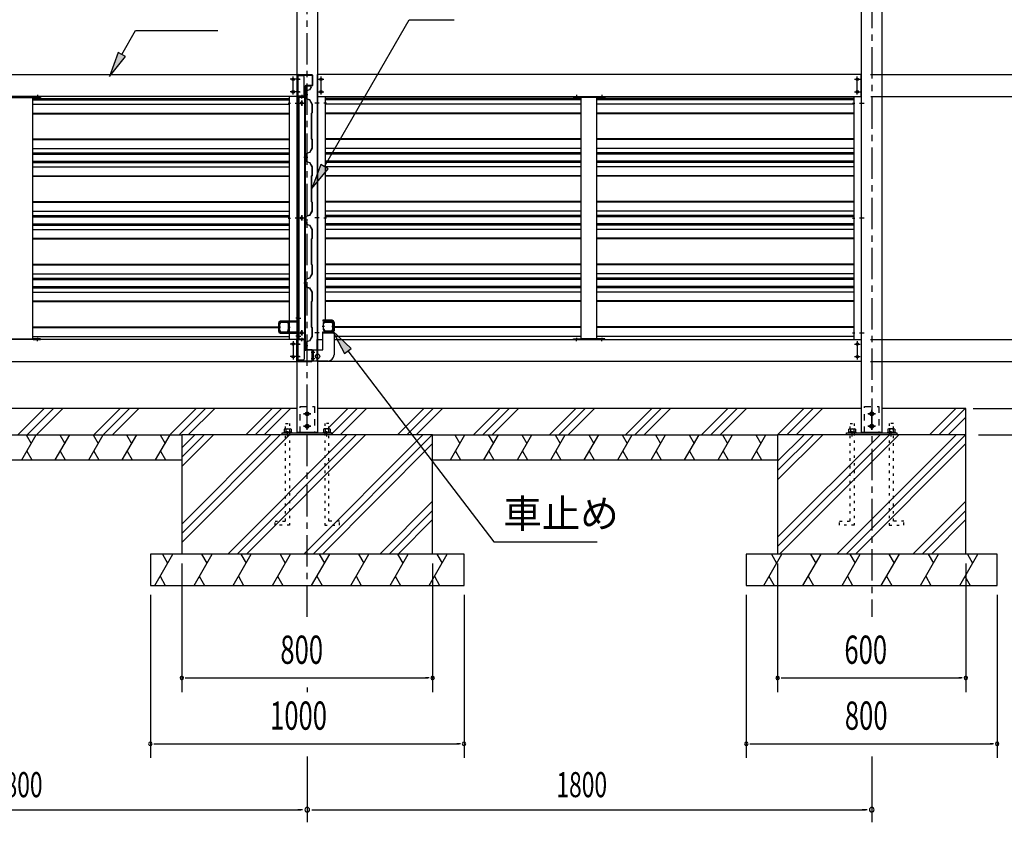
# Model space of a CAD drawing. Extents: x 434 to 16382, y 155 to 11242.
# Drawn here: x 11406 to 14546, y 4820 to 7378 of the extents above; entities that cross this region are included whole.
import ezdxf

# ---------------------------------------------------------------- set-up
doc = ezdxf.new("R2010")
doc.units = 0
doc.header["$LTSCALE"] = 40
doc.header["$MEASUREMENT"] = 0
for name, pattern in [('1PL-M', [15, 12, -1, 1, -1]), ('1PL-S', [4, 2.5, -0.5, 0.5, -0.5]), ('HIDE-S', [1, 0.5, -0.5]), ('TENSEN-', [0.6, 0.2, -0.4])]:
    doc.linetypes.add(name, pattern=pattern)
for name, color, linetype in [('0-アンカ-プレ-ト', 1, 'CONTINUOUS'), ('0-壁', 8, 'CONTINUOUS'), ('0-柱中左', 3, 'CONTINUOUS'), ('0-柱前右', 3, 'CONTINUOUS'), ('0-胴縁側', 4, 'CONTINUOUS'), ('0-車止めパイプ', 3, 'CONTINUOUS'), ('0-車止めブラケット1', 1, 'CONTINUOUS'), ('0-車止めブラケット4', 4, 'CONTINUOUS'), ('0-間柱', 3, 'CONTINUOUS'), ('0-額縁', 2, 'CONTINUOUS'), ('1PL-S1', 6, '1PL-S'), ('ANKA_BOLT', 3, 'CONTINUOUS'), ('HATCH', 1, 'CONTINUOUS'), ('HIKIDASHI', 6, 'CONTINUOUS'), ('KISO', 2, 'CONTINUOUS'), ('SUNPOU', 4, 'CONTINUOUS')]:
    doc.layers.add(name, color=color, linetype=linetype)
doc.styles.add('00', font='ROMANS', dxfattribs={"width": 0.666667, "bigfont": 'BIGFONT'})
doc.styles.add('01', font='ROMANS', dxfattribs={"height": 3, "bigfont": 'BIGFONT'})

msp = doc.modelspace()

# ---------------------------------------------------------------- linework, layer by layer
at = {"layer": '0-アンカ-プレ-ト', "color": 6, "linetype": 'HIDE-S'}
for p, q in [((12300, 6061.3), (12300, 6145.3)), ((12300, 6145.3), (12346, 6145.3)), ((12346, 6145.3), (12346, 6061.3)), ((14100, 6061.3), (14100, 6145.3)), ((14100, 6145.3), (14146, 6145.3)), ((14146, 6145.3), (14146, 6061.3))]:
    msp.add_line(p, q, dxfattribs=at)
at = {"layer": '0-アンカ-プレ-ト', "color": 6, "linetype": '1PL-S'}
for p, q in [((12311.5, 6122.3), (12334.5, 6122.3)), ((12323, 6110.8), (12323, 6133.8)), ((14111.5, 6122.3), (14134.5, 6122.3)), ((14123, 6110.8), (14123, 6133.8)), ((12323, 6070.8), (12323, 6093.8)), ((14123, 6070.8), (14123, 6093.8)), ((12260.5, 6049.3), (12260.5, 6067.3)), ((12311.5, 6082.3), (12334.5, 6082.3)), ((12385.5, 6049.3), (12385.5, 6067.3)), ((14060.5, 6049.3), (14060.5, 6067.3)), ((14111.5, 6082.3), (14134.5, 6082.3)), ((14185.5, 6049.3), (14185.5, 6067.3))]:
    msp.add_line(p, q, dxfattribs=at)
at = {"layer": '0-アンカ-プレ-ト'}
for p, q in [((12243, 6055.3), (12243, 6061.3)), ((12243, 6061.3), (12403, 6061.3)), ((12403, 6061.3), (12403, 6055.3)), ((14043, 6055.3), (14043, 6061.3)), ((14043, 6061.3), (14203, 6061.3)), ((14203, 6061.3), (14203, 6055.3)), ((12403, 6055.3), (12243, 6055.3)), ((14203, 6055.3), (14043, 6055.3))]:
    msp.add_line(p, q, dxfattribs=at)
for centre in [(12323, 6122.3), (14123, 6122.3), (12323, 6082.3), (14123, 6082.3)]:
    msp.add_circle(centre, 5, dxfattribs=at)
at = {"layer": '0-壁'}
for p, q in [((12334.9, 7163.1), (12330.1, 7154.8)), ((12335.2, 7162.9), (12330.4, 7154.4)), ((12333.3, 7158.7), (12332.9, 7158.9)), ((12335.6, 7162.7), (12333.3, 7158.7)), ((11448, 7127), (12265.5, 7127)), ((12324.8, 7138.9), (12312.4, 7138.9)), ((12330.1, 7154.8), (12318.4, 7150.7)), ((12318.4, 7150.7), (12318.4, 7127.2)), ((12318.4, 7127.1), (12330.1, 7123)), ((12330.4, 7154.4), (12318.8, 7150.4)), ((12318.8, 7150.4), (12318.8, 7127.4)), ((12318.8, 7127.4), (12330.4, 7123.4)), ((13197, 7127), (12380.5, 7127)), ((14065.5, 7127), (13247, 7127)), ((11448, 7122.9), (12265.5, 7122.9)), ((11448, 7109.1), (12265.5, 7109.1)), ((12330.1, 7123), (12338, 7109.3)), ((12330.4, 7123.4), (12338.4, 7109.4)), ((12338, 7109.3), (12338, 7081.1)), ((12338.4, 7109.4), (12338.4, 7080.9)), ((13197, 7122.9), (12380.5, 7122.9)), ((13197, 7109.1), (12380.5, 7109.1)), ((14065.5, 7122.9), (13247, 7122.9)), ((14065.5, 7109.1), (13247, 7109.1)), ((11448, 7080.6), (12265.5, 7080.6)), ((11448, 7078.6), (12265.5, 7078.6)), ((12338, 7081.1), (12336, 7079.1)), ((12336, 7079.1), (12336, 6998.7)), ((12338.4, 7080.9), (12336.4, 7078.9)), ((12336.4, 7078.9), (12336.4, 6998.9)), ((13197, 7080.6), (12380.5, 7080.6)), ((13197, 7078.6), (12380.5, 7078.6)), ((14065.5, 7080.6), (13247, 7080.6)), ((14065.5, 7078.6), (13247, 7078.6)), ((11448, 6998.1), (12265.5, 6998.1)), ((11448, 6996.1), (12265.5, 6996.1)), ((12336, 6998.7), (12338, 6996.7)), ((12336.4, 6998.9), (12338.4, 6996.9)), ((12338, 6996.7), (12338, 6968.5)), ((12338.4, 6996.9), (12338.4, 6968.4)), ((13197, 6998.1), (12380.5, 6998.1)), ((13197, 6996.1), (12380.5, 6996.1)), ((14065.5, 6998.1), (13247, 6998.1)), ((14065.5, 6996.1), (13247, 6996.1)), ((11448, 6967.7), (12265.5, 6967.7)), ((11448, 6953.9), (12265.5, 6953.9)), ((11448, 6949.8), (12265.5, 6949.8)), ((12324.8, 6938.9), (12312.4, 6938.9)), ((12330.1, 6954.8), (12318.4, 6950.7)), ((12318.4, 6950.7), (12318.4, 6927.2)), ((12330.4, 6954.4), (12318.8, 6950.4)), ((12318.8, 6950.4), (12318.8, 6927.4)), ((12338, 6968.5), (12330.1, 6954.8)), ((12338.4, 6968.4), (12330.4, 6954.4)), ((13197, 6967.7), (12380.5, 6967.7)), ((13197, 6953.9), (12380.5, 6953.9)), ((13197, 6949.8), (12380.5, 6949.8)), ((14065.5, 6967.7), (13247, 6967.7)), ((14065.5, 6953.9), (13247, 6953.9)), ((14065.5, 6949.8), (13247, 6949.8)), ((11448, 6927.3), (12265.5, 6927.3)), ((11448, 6923.2), (12265.5, 6923.2)), ((11448, 6909.4), (12265.5, 6909.4)), ((12318.4, 6927.1), (12330.1, 6923)), ((12318.8, 6927.4), (12330.4, 6923.4)), ((12330.1, 6923), (12338, 6909.3)), ((12330.4, 6923.4), (12338.4, 6909.4)), ((12338, 6909.3), (12338, 6881.1)), ((12338.4, 6909.4), (12338.4, 6880.9)), ((13197, 6927.3), (12380.5, 6927.3)), ((13197, 6923.2), (12380.5, 6923.2)), ((13197, 6909.4), (12380.5, 6909.4)), ((14065.5, 6927.3), (13247, 6927.3)), ((14065.5, 6923.2), (13247, 6923.2)), ((14065.5, 6909.4), (13247, 6909.4)), ((11448, 6881), (12265.5, 6881)), ((11448, 6879), (12265.5, 6879)), ((12338, 6881.1), (12336, 6879.1)), ((12336, 6879.1), (12336, 6798.7)), ((12338.4, 6880.9), (12336.4, 6878.9)), ((12336.4, 6878.9), (12336.4, 6798.9)), ((13197, 6881), (12380.5, 6881)), ((13197, 6879), (12380.5, 6879)), ((14065.5, 6881), (13247, 6881)), ((14065.5, 6879), (13247, 6879)), ((11448, 6798.5), (12265.5, 6798.5)), ((11448, 6796.5), (12265.5, 6796.5)), ((12336, 6798.7), (12338, 6796.7)), ((12336.4, 6798.9), (12338.4, 6796.9)), ((12338, 6796.7), (12338, 6768.5)), ((12338.4, 6796.9), (12338.4, 6768.4)), ((13197, 6798.5), (12380.5, 6798.5)), ((13197, 6796.5), (12380.5, 6796.5)), ((14065.5, 6798.5), (13247, 6798.5)), ((14065.5, 6796.5), (13247, 6796.5)), ((11448, 6768.1), (12265.5, 6768.1)), ((11448, 6754.3), (12265.5, 6754.3)), ((12330.1, 6754.8), (12318.4, 6750.7)), ((12318.4, 6750.7), (12318.4, 6727.2)), ((12330.4, 6754.4), (12318.8, 6750.4)), ((12318.8, 6750.4), (12318.8, 6727.4)), ((12338, 6768.5), (12330.1, 6754.8)), ((12338.4, 6768.4), (12330.4, 6754.4)), ((13197, 6768.1), (12380.5, 6768.1)), ((13197, 6754.3), (12380.5, 6754.3)), ((14065.5, 6768.1), (13247, 6768.1)), ((14065.5, 6754.3), (13247, 6754.3)), ((11448, 6750.1), (12265.5, 6750.1)), ((11448, 6727.7), (12265.5, 6727.7)), ((11448, 6723.6), (12265.5, 6723.6)), ((12324.8, 6738.9), (12312.4, 6738.9)), ((12318.4, 6727.1), (12330.1, 6723)), ((12318.8, 6727.4), (12330.4, 6723.4)), ((12330.1, 6723), (12338, 6709.3)), ((12330.4, 6723.4), (12338.4, 6709.4)), ((13197, 6750.1), (12380.5, 6750.1)), ((13197, 6727.7), (12380.5, 6727.7)), ((13197, 6723.6), (12380.5, 6723.6)), ((14065.5, 6750.1), (13247, 6750.1)), ((14065.5, 6727.7), (13247, 6727.7)), ((14065.5, 6723.6), (13247, 6723.6)), ((11448, 6709.8), (12265.5, 6709.8)), ((12338, 6709.3), (12338, 6681.1)), ((12338.4, 6709.4), (12338.4, 6680.9)), ((13197, 6709.8), (12380.5, 6709.8)), ((14065.5, 6709.8), (13247, 6709.8)), ((11448, 6681.4), (12265.5, 6681.4)), ((11448, 6679.4), (12265.5, 6679.4)), ((12338, 6681.1), (12336, 6679.1)), ((12336, 6679.1), (12336, 6598.7)), ((12338.4, 6680.9), (12336.4, 6678.9)), ((12336.4, 6678.9), (12336.4, 6598.9)), ((13197, 6681.4), (12380.5, 6681.4)), ((13197, 6679.4), (12380.5, 6679.4)), ((14065.5, 6681.4), (13247, 6681.4)), ((14065.5, 6679.4), (13247, 6679.4)), ((11448, 6598.9), (12265.5, 6598.9)), ((11448, 6596.9), (12265.5, 6596.9)), ((12336, 6598.7), (12338, 6596.7)), ((12336.4, 6598.9), (12338.4, 6596.9)), ((12338, 6596.7), (12338, 6568.5)), ((12338.4, 6596.9), (12338.4, 6568.4)), ((13197, 6598.9), (12380.5, 6598.9)), ((13197, 6596.9), (12380.5, 6596.9)), ((14065.5, 6598.9), (13247, 6598.9)), ((14065.5, 6596.9), (13247, 6596.9)), ((11448, 6568.4), (12265.5, 6568.4)), ((12338, 6568.5), (12330.1, 6554.8)), ((12338.4, 6568.4), (12330.4, 6554.4)), ((13197, 6568.4), (12380.5, 6568.4)), ((14065.5, 6568.4), (13247, 6568.4)), ((11448, 6554.6), (12265.5, 6554.6)), ((11448, 6550.5), (12265.5, 6550.5)), ((12324.8, 6538.9), (12312.4, 6538.9)), ((12330.1, 6554.8), (12318.4, 6550.7)), ((12318.4, 6550.7), (12318.4, 6527.2)), ((12330.4, 6554.4), (12318.8, 6550.4)), ((12318.8, 6550.4), (12318.8, 6527.4)), ((13197, 6554.6), (12380.5, 6554.6)), ((13197, 6550.5), (12380.5, 6550.5)), ((14065.5, 6554.6), (13247, 6554.6)), ((14065.5, 6550.5), (13247, 6550.5)), ((11448, 6528.1), (12265.5, 6528.1)), ((11448, 6524), (12265.5, 6524)), ((11448, 6510.2), (12265.5, 6510.2)), ((12318.4, 6527.1), (12330.1, 6523)), ((12318.8, 6527.4), (12330.4, 6523.4)), ((12330.1, 6523), (12338, 6509.3)), ((12330.4, 6523.4), (12338.4, 6509.4)), ((12338, 6509.3), (12338, 6481.1)), ((12338.4, 6509.4), (12338.4, 6480.9)), ((13197, 6528.1), (12380.5, 6528.1)), ((13197, 6524), (12380.5, 6524)), ((13197, 6510.2), (12380.5, 6510.2)), ((14065.5, 6528.1), (13247, 6528.1)), ((14065.5, 6524), (13247, 6524)), ((14065.5, 6510.2), (13247, 6510.2)), ((11448, 6481.7), (12265.5, 6481.7)), ((11448, 6479.7), (12265.5, 6479.7)), ((12338, 6481.1), (12336, 6479.1)), ((12336, 6479.1), (12336, 6398.7)), ((12338.4, 6480.9), (12336.4, 6478.9)), ((12336.4, 6478.9), (12336.4, 6398.9)), ((13197, 6481.7), (12380.5, 6481.7)), ((13197, 6479.7), (12380.5, 6479.7)), ((14065.5, 6481.7), (13247, 6481.7)), ((14065.5, 6479.7), (13247, 6479.7)), ((11448, 6399.2), (12231.1, 6399.2)), ((11448, 6397.2), (12231.1, 6397.2)), ((12336, 6398.7), (12338, 6396.7)), ((12336.4, 6398.9), (12338.4, 6396.9)), ((12338, 6396.7), (12338, 6368.5)), ((12338.4, 6396.9), (12338.4, 6368.4)), ((13197, 6399.2), (12408.9, 6399.2)), ((13197, 6397.2), (12408.9, 6397.2)), ((14065.5, 6399.2), (13247, 6399.2)), ((14065.5, 6397.2), (13247, 6397.2)), ((11448, 6368.8), (12265.5, 6368.8)), ((12330.1, 6354.8), (12318.4, 6350.7)), ((12318.4, 6350.7), (12318.4, 6333.5)), ((12330.4, 6354.4), (12318.8, 6350.4)), ((12318.8, 6350.4), (12318.8, 6333.9)), ((12338, 6368.5), (12330.1, 6354.8)), ((12338.4, 6368.4), (12330.4, 6354.4)), ((13197, 6368.8), (12408.9, 6368.8)), ((14065.5, 6368.8), (13247, 6368.8)), ((12325.3, 6338.9), (12312.9, 6338.9)), ((12318.9, 6333.5), (12318.4, 6333.5)), ((12318.9, 6333.9), (12318.8, 6333.9)), ((12318.9, 6329.9), (12318.9, 6330.3))]:
    msp.add_line(p, q, dxfattribs=at)
for centre, radius, start, end in [((12335.2, 7162.9), 0.4, 330.1856, 150.1856), ((12318.9, 6331.9), 2, 270, 90), ((12318.9, 6331.9), 1.6, 270, 90)]:
    msp.add_arc(centre, radius, start, end, dxfattribs=at)
at = {"layer": '0-柱中左'}
for p, q in [((12290.5, 6062.3), (12290.5, 7830.8)), ((12355.5, 7830.8), (12355.5, 6062.3)), ((12355.5, 6062.3), (12290.5, 6062.3))]:
    msp.add_line(p, q, dxfattribs=at)
at = {"layer": '0-柱中左', "color": 6, "linetype": '1PL-M'}
for p, q in [((12284.5, 7112.3), (12298.8, 7112.3)), ((12297.5, 7112.3), (12313.5, 7112.3)), ((12305.5, 7104.3), (12305.5, 7120.3)), ((12361.5, 7112.3), (12347.2, 7112.3)), ((12305.5, 6738.3), (12305.5, 6754.3)), ((12284.5, 6746.3), (12298.8, 6746.3)), ((12297.5, 6746.3), (12313.5, 6746.3)), ((12361.5, 6746.3), (12347.2, 6746.3)), ((12284.5, 6380.3), (12298.8, 6380.3)), ((12297.5, 6380.3), (12313.5, 6380.3)), ((12305.5, 6372.3), (12305.5, 6388.3)), ((12361.5, 6380.3), (12347.2, 6380.3)), ((12335, 6122.3), (12311, 6122.3)), ((12323, 6071.3), (12323, 6134.3)), ((12335, 6082.3), (12311, 6082.3))]:
    msp.add_line(p, q, dxfattribs=at)
at = {"layer": '0-柱中左'}
for centre, radius in [((12305.5, 7112.3), 3), ((12305.5, 7112.3), 2), ((12305.5, 6746.3), 3), ((12305.5, 6746.3), 2), ((12305.5, 6380.3), 3), ((12305.5, 6380.3), 2), ((12323, 6122.3), 6), ((12323, 6082.3), 6)]:
    msp.add_circle(centre, radius, dxfattribs=at)
at = {"layer": '0-柱前右'}
for p, q in [((14155.5, 8138.3), (14155.5, 6062.3)), ((14090.5, 6062.3), (14090.5, 7830.8)), ((14155.5, 6062.3), (14090.5, 6062.3))]:
    msp.add_line(p, q, dxfattribs=at)
at = {"layer": '0-柱前右', "color": 6, "linetype": '1PL-M'}
for p, q in [((14084.5, 7112.3), (14098.8, 7112.3)), ((14084.5, 6746.3), (14098.8, 6746.3)), ((14084.5, 6380.3), (14098.8, 6380.3)), ((14135, 6122.3), (14111, 6122.3)), ((14123, 6071.3), (14123, 6134.3)), ((14135, 6082.3), (14111, 6082.3))]:
    msp.add_line(p, q, dxfattribs=at)
at = {"layer": '0-柱前右'}
for centre in [(14123, 6122.3), (14123, 6082.3)]:
    msp.add_circle(centre, 6, dxfattribs=at)
at = {"layer": '0-胴縁側'}
for p, q in [((10556, 7203.3), (12290, 7203.3)), ((12290, 7203.3), (12290, 7133.3)), ((12291.9, 7135.3), (12291.9, 7201.3)), ((12293.5, 7135.3), (12293.5, 7201.3)), ((12293.9, 7203.3), (12337.9, 7203.3)), ((12293.9, 7201.7), (12337.9, 7201.7)), ((12338.3, 7201.3), (12338.3, 7168.3)), ((12339.9, 7201.3), (12339.9, 7168.3)), ((12355, 7203.3), (12355, 7133.3)), ((14089, 7203.3), (12355, 7203.3)), ((14089, 7133.3), (14089, 7203.3)), ((12316.3, 7165.9), (12316.3, 7136.9)), ((12317.9, 7165.9), (12317.9, 7136.9)), ((12337.9, 7167.9), (12318.3, 7167.9)), ((12337.9, 7166.3), (12318.3, 7166.3)), ((12290, 7133.3), (10556, 7133.3)), ((12317.9, 7134.9), (12293.9, 7134.9)), ((12317.9, 7133.3), (12293.9, 7133.3)), ((12312.9, 7136.5), (12315.9, 7136.5)), ((12312.9, 7134.9), (12312.9, 7136.5)), ((12315.9, 7134.9), (12312.9, 7134.9)), ((12317.9, 7134.9), (12317.9, 7133.3)), ((12355, 7133.3), (14089, 7133.3)), ((12290, 6359.3), (10556, 6359.3)), ((12290, 6289.3), (12290, 6359.3)), ((12291.9, 6357.3), (12291.9, 6291.3)), ((12293.5, 6357.3), (12293.5, 6291.3)), ((12317.9, 6359.3), (12293.9, 6359.3)), ((12317.9, 6357.7), (12293.9, 6357.7)), ((12312.9, 6357.7), (12312.9, 6356.1)), ((12315.9, 6357.7), (12312.9, 6357.7)), ((12312.9, 6356.1), (12315.9, 6356.1)), ((12316.3, 6326.7), (12316.3, 6355.7)), ((12317.9, 6357.7), (12317.9, 6359.3)), ((12317.9, 6326.7), (12317.9, 6355.7)), ((12355, 6359.3), (12372.9, 6359.3)), ((12355, 6289.3), (12355, 6359.3)), ((12408.9, 6359.3), (14089, 6359.3)), ((14089, 6359.3), (14089, 6289.3)), ((12337.9, 6326.3), (12318.3, 6326.3)), ((12337.9, 6324.7), (12318.3, 6324.7)), ((12338.3, 6291.3), (12338.3, 6324.3)), ((12339.9, 6291.3), (12339.9, 6324.3)), ((10556, 6289.3), (12290, 6289.3)), ((12293.9, 6290.9), (12337.9, 6290.9)), ((12293.9, 6289.3), (12337.9, 6289.3)), ((14089, 6289.3), (12355, 6289.3))]:
    msp.add_line(p, q, dxfattribs=at)
at = {"layer": '0-胴縁側', "color": 6, "linetype": '1PL-S'}
for p, q in [((12278, 7139.3), (12278, 7197.3)), ((12367, 7139.3), (12367, 7197.3)), ((14077, 7139.3), (14077, 7197.3)), ((12287, 7188.3), (12269, 7188.3)), ((12298, 7188.3), (12287.4, 7188.3)), ((12358, 7188.3), (12376, 7188.3)), ((14068, 7188.3), (14086, 7188.3)), ((11463, 7139.1), (11463, 7130.3)), ((12287, 7148.3), (12269, 7148.3)), ((12298, 7148.3), (12287.4, 7148.3)), ((12305.9, 7139.1), (12305.9, 7130.3)), ((12358, 7148.3), (12376, 7148.3)), ((13182, 7139.1), (13182, 7130.3)), ((13262, 7139.1), (13262, 7130.3)), ((14068, 7148.3), (14086, 7148.3)), ((11463, 6353.5), (11463, 6362.3)), ((12287, 6344.3), (12269, 6344.3)), ((12278, 6353.3), (12278, 6295.3)), ((12298, 6344.3), (12287.4, 6344.3)), ((12305.9, 6353.5), (12305.9, 6362.3)), ((13182, 6353.5), (13182, 6362.3)), ((13262, 6353.5), (13262, 6362.3)), ((14068, 6344.3), (14086, 6344.3)), ((14077, 6353.3), (14077, 6295.3)), ((12287, 6304.3), (12269, 6304.3)), ((12298, 6304.3), (12287.4, 6304.3)), ((14068, 6304.3), (14086, 6304.3))]:
    msp.add_line(p, q, dxfattribs=at)
at = {"layer": '0-胴縁側'}
for centre in [(12278, 7188.3), (12367, 7188.3), (14077, 7188.3), (12278, 7148.3), (12367, 7148.3), (14077, 7148.3), (12278, 6344.3), (14077, 6344.3), (12278, 6304.3), (14077, 6304.3)]:
    msp.add_circle(centre, 4, dxfattribs=at)
for centre, radius, start, end in [((12293.9, 7201.3), 2, 90, 180), ((12293.9, 7201.3), 0.4, 90, 180), ((12337.9, 7201.3), 2, 0, 90), ((12337.9, 7201.3), 0.4, 0, 90), ((12318.3, 7165.9), 2, 90, 180), ((12318.3, 7165.9), 0.4, 90, 180), ((12337.9, 7168.3), 0.4, 270, 0), ((12337.9, 7168.3), 2, 270, 0), ((12293.9, 7135.3), 2, 180, 270), ((12293.9, 7135.3), 0.4, 180, 270), ((12315.9, 7136.9), 0.4, 270, 0), ((12315.9, 7136.9), 2, 270, 0), ((12293.9, 6357.3), 2, 90, 180), ((12293.9, 6357.3), 0.4, 90, 180), ((12315.9, 6355.7), 2, 0, 90), ((12315.9, 6355.7), 0.4, 0, 90), ((12318.3, 6326.7), 2, 180, 270), ((12318.3, 6326.7), 0.4, 180, 270), ((12337.9, 6324.3), 2, 0, 90), ((12337.9, 6324.3), 0.4, 0, 90), ((12293.9, 6291.3), 2, 180, 270), ((12293.9, 6291.3), 0.4, 180, 270), ((12337.9, 6291.3), 0.4, 270, 0), ((12337.9, 6291.3), 2, 270, 0)]:
    msp.add_arc(centre, radius, start, end, dxfattribs=at)
at = {"layer": '0-車止めパイプ'}
for p, q in [((12233.4, 6388.4), (12233.4, 6408.2)), ((12235, 6408.2), (12235, 6388.4)), ((12239.5, 6414.3), (12259.3, 6414.3)), ((12259.3, 6412.7), (12239.5, 6412.7)), ((12263.8, 6387.3), (12263.8, 6408.2)), ((12265.4, 6408.2), (12265.4, 6387.3)), ((12373.7, 6410.2), (12373.7, 6389.3)), ((12375.3, 6389.3), (12375.3, 6410.2)), ((12399.6, 6416.3), (12379.8, 6416.3)), ((12379.8, 6414.7), (12399.6, 6414.7)), ((12404.1, 6410.2), (12404.1, 6390.4)), ((12405.7, 6390.4), (12405.7, 6410.2)), ((12239.5, 6383.9), (12257.7, 6383.9)), ((12257.7, 6382.3), (12239.5, 6382.3)), ((12262.2, 6388.4), (12262.2, 6390.3)), ((12262.2, 6390.3), (12263.8, 6390.3)), ((12265.4, 6387.3), (12263.8, 6387.3)), ((12373.7, 6389.3), (12375.3, 6389.3)), ((12376.9, 6392.3), (12375.3, 6392.3)), ((12376.9, 6390.4), (12376.9, 6392.3)), ((12399.6, 6385.9), (12381.4, 6385.9)), ((12381.4, 6384.3), (12399.6, 6384.3))]:
    msp.add_line(p, q, dxfattribs=at)
at = {"layer": '0-車止めパイプ', "color": 6, "linetype": '1PL-S'}
for p, q in [((12230.4, 6398.3), (12238, 6398.3)), ((12260.8, 6398.3), (12268.4, 6398.3)), ((12378.3, 6400.3), (12370.7, 6400.3)), ((12408.7, 6400.3), (12401.1, 6400.3))]:
    msp.add_line(p, q, dxfattribs=at)
at = {"layer": '0-車止めパイプ'}
for centre, radius, start, end in [((12239.5, 6408.2), 6.1, 90, 180), ((12239.5, 6408.2), 4.5, 90, 180), ((12259.3, 6408.2), 6.1, 0, 90), ((12259.3, 6408.2), 4.5, 0, 90), ((12379.8, 6410.2), 6.1, 90, 180), ((12379.8, 6410.2), 4.5, 90, 180), ((12399.6, 6410.2), 6.1, 0, 90), ((12399.6, 6410.2), 4.5, 0, 90), ((12239.5, 6388.4), 6.1, 180, 270), ((12239.5, 6388.4), 4.5, 180, 270), ((12257.7, 6388.4), 6.1, 270, 0), ((12257.7, 6388.4), 4.5, 270, 0), ((12381.4, 6390.4), 6.1, 180, 270), ((12381.4, 6390.4), 4.5, 180, 270), ((12399.6, 6390.4), 6.1, 270, 360), ((12399.6, 6390.4), 4.5, 270, 0)]:
    msp.add_arc(centre, radius, start, end, dxfattribs=at)
at = {"layer": '0-車止めブラケット1'}
for p, q in [((12293.4, 6437.3), (12291.1, 6437.3)), ((12291.1, 6437.3), (12291.1, 6420.6)), ((12293.4, 6420.6), (12293.4, 6437.3)), ((12231.1, 6411.3), (12231.1, 6385.3)), ((12233.4, 6385.3), (12233.4, 6411.3)), ((12287.6, 6417.1), (12236.9, 6417.1)), ((12236.9, 6414.8), (12287.6, 6414.8)), ((12287.6, 6381.8), (12236.9, 6381.8)), ((12236.9, 6379.5), (12287.6, 6379.5)), ((12291.1, 6376), (12291.1, 6359.3)), ((12293.4, 6359.3), (12293.4, 6376)), ((12291.1, 6359.3), (12293.4, 6359.3))]:
    msp.add_line(p, q, dxfattribs=at)
at = {"layer": '0-車止めブラケット1', "color": 6, "linetype": '1PL-S'}
for p, q in [((12297.8, 6427.3), (12286.7, 6427.3)), ((12237.8, 6398.3), (12226.7, 6398.3)), ((12297.8, 6369.3), (12286.7, 6369.3))]:
    msp.add_line(p, q, dxfattribs=at)
at = {"layer": '0-車止めブラケット1'}
for centre, radius, start, end in [((12236.9, 6411.3), 5.8, 90, 180), ((12236.9, 6411.3), 3.5, 90, 180), ((12287.6, 6420.6), 5.8, 270, 0), ((12287.6, 6420.6), 3.5, 270, 0), ((12236.9, 6385.3), 5.8, 180, 270), ((12236.9, 6385.3), 3.5, 180, 270), ((12287.6, 6376), 5.8, 360, 90), ((12287.6, 6376), 3.5, 0, 90)]:
    msp.add_arc(centre, radius, start, end, dxfattribs=at)
at = {"layer": '0-車止めブラケット4'}
for p, q in [((12402.2, 6420.3), (12372.9, 6420.3)), ((12372.9, 6420.3), (12372.9, 6417.1)), ((12402.2, 6417.1), (12372.9, 6417.1)), ((12405.7, 6387), (12405.7, 6413.6)), ((12408.9, 6413.6), (12408.9, 6387)), ((12372.9, 6383.5), (12402.2, 6383.5)), ((12372.9, 6326.3), (12372.9, 6383.5)), ((12372.9, 6380.3), (12408.9, 6380.3)), ((12408.9, 6380.3), (12408.9, 6310.3)), ((12339.9, 6290.3), (12339.9, 6326.3)), ((12339.9, 6326.3), (12372.9, 6326.3)), ((12343.1, 6290.3), (12343.1, 6326.3)), ((12388.9, 6290.3), (12339.9, 6290.3))]:
    msp.add_line(p, q, dxfattribs=at)
at = {"layer": '0-車止めブラケット4', "color": 6, "linetype": '1PL-S'}
for p, q in [((12401.3, 6400.3), (12413.3, 6400.3)), ((12335.5, 6318.3), (12347.5, 6318.3)), ((12335.5, 6298.3), (12347.5, 6298.3))]:
    msp.add_line(p, q, dxfattribs=at)
at = {"layer": '0-車止めブラケット4'}
msp.add_circle((12355.9, 6305.3), 7, dxfattribs=at)
for centre, radius, start, end in [((12402.2, 6413.6), 6.7, 0, 90), ((12402.2, 6413.6), 3.5, 0, 90), ((12402.2, 6387), 3.5, 270, 360), ((12402.2, 6387), 6.7, 270, 360), ((12388.9, 6310.3), 20, 270, 0)]:
    msp.add_arc(centre, radius, start, end, dxfattribs=at)
at = {"layer": '0-間柱'}
for p, q in [((11373, 7129.7), (11449.6, 7129.7)), ((11448, 6362.5), (11448, 7128.1)), ((11449.6, 7131.3), (11473, 7131.3)), ((11473, 7129.7), (11449.6, 7129.7)), ((11473, 7131.3), (11473, 7129.7)), ((12295.9, 7131.3), (12295.9, 6359.3)), ((12315.9, 7131.3), (12295.9, 7131.3)), ((12315.9, 7129.7), (12295.9, 7129.7)), ((12315.9, 6359.3), (12315.9, 7131.3)), ((13195.4, 7131.3), (13172, 7131.3)), ((13172, 7131.3), (13172, 7129.7)), ((13172, 7129.7), (13195.4, 7129.7)), ((13272, 7129.7), (13195.4, 7129.7)), ((13197, 6362.5), (13197, 7128.1)), ((13247, 6362.5), (13247, 7128.1)), ((13272, 7131.3), (13248.6, 7131.3)), ((13272, 7131.3), (13272, 7129.7)), ((11373, 6360.9), (11449.6, 6360.9)), ((11473, 6360.9), (11449.6, 6360.9)), ((11449.6, 6359.3), (11473, 6359.3)), ((11473, 6359.3), (11473, 6360.9)), ((12295.9, 6360.9), (12315.9, 6360.9)), ((12295.9, 6359.3), (12315.9, 6359.3)), ((13172, 6360.9), (13195.4, 6360.9)), ((13172, 6359.3), (13172, 6360.9)), ((13195.4, 6359.3), (13172, 6359.3)), ((13272, 6360.9), (13195.4, 6360.9)), ((13272, 6359.3), (13248.6, 6359.3)), ((13272, 6359.3), (13272, 6360.9))]:
    msp.add_line(p, q, dxfattribs=at)
at = {"layer": '0-間柱', "color": 6, "linetype": '1PL-S'}
for p, q in [((11463, 7126.7), (11463, 7134.3)), ((12305.9, 7126.7), (12305.9, 7134.3)), ((13182, 7126.7), (13182, 7134.3)), ((13262, 7126.7), (13262, 7134.3)), ((12293.4, 6427.3), (12303, 6427.3)), ((11463, 6363.9), (11463, 6356.3)), ((12293.4, 6369.3), (12303, 6369.3)), ((12305.9, 6363.9), (12305.9, 6356.3)), ((13182, 6363.9), (13182, 6356.3)), ((13262, 6363.9), (13262, 6356.3))]:
    msp.add_line(p, q, dxfattribs=at)
at = {"layer": '0-間柱'}
for centre, radius, start, end in [((11449.6, 7128.1), 3.2, 90, 150), ((11449.6, 7128.1), 1.6, 90, 180), ((13195.4, 7128.1), 3.2, 30, 90), ((13195.4, 7128.1), 1.6, 0, 90), ((13248.6, 7128.1), 3.2, 90, 150), ((13248.6, 7128.1), 1.6, 90, 180), ((11449.6, 6362.5), 3.2, 210, 270), ((11449.6, 6362.5), 1.6, 180, 270), ((13195.4, 6362.5), 1.6, 270, 0), ((13195.4, 6362.5), 3.2, 270, 330), ((13248.6, 6362.5), 3.2, 210, 270), ((13248.6, 6362.5), 1.6, 180, 270)]:
    msp.add_arc(centre, radius, start, end, dxfattribs=at)
at = {"layer": '0-額縁'}
for p, q in [((12293.5, 7199.3), (12293.5, 6293.3)), ((12310.5, 7199.3), (12293.5, 7199.3)), ((12313.5, 7134.3), (12313.5, 7196.3)), ((12265.5, 7133.3), (12265.5, 6359.3)), ((12290.5, 6359.3), (12290.5, 7133.3)), ((12317.5, 7134.3), (12313.5, 7134.3)), ((12317.5, 6358.3), (12317.5, 7134.3)), ((12355.5, 6359.3), (12355.5, 7133.3)), ((12380.5, 7133.3), (12380.5, 6420.3)), ((14065.5, 7133.3), (14065.5, 6359.3)), ((14090.5, 6359.3), (14090.5, 7133.3)), ((12313.5, 6358.3), (12313.5, 6296.3)), ((12317.5, 6358.3), (12313.5, 6358.3)), ((12310.5, 6293.3), (12293.5, 6293.3))]:
    msp.add_line(p, q, dxfattribs=at)
at = {"layer": '0-額縁', "color": 6, "linetype": '1PL-S'}
for p, q in [((12291, 7188.3), (12300.6, 7188.3)), ((12291, 7148.3), (12300.6, 7148.3)), ((12262, 7112.3), (12269.6, 7112.3)), ((12297, 7112.3), (12314, 7112.3)), ((12305.5, 7120.8), (12305.5, 7103.8)), ((12384, 7112.3), (12376.4, 7112.3)), ((14062, 7112.3), (14069.6, 7112.3)), ((12305.5, 6754.8), (12305.5, 6737.8)), ((12262, 6746.1), (12269.6, 6746.1)), ((12297, 6746.3), (12314, 6746.3)), ((12384, 6746.1), (12376.4, 6746.1)), ((14062, 6746.1), (14069.6, 6746.1)), ((12291, 6427.3), (12300.6, 6427.3)), ((12262, 6380.3), (12269.6, 6380.3)), ((12297, 6380.3), (12314, 6380.3)), ((12305.5, 6388.8), (12305.5, 6371.8)), ((12384, 6380.3), (12376.4, 6380.3)), ((14062, 6380.3), (14069.6, 6380.3)), ((12291, 6369.3), (12300.6, 6369.3)), ((12291, 6344.3), (12300.6, 6344.3)), ((12291, 6304.3), (12300.6, 6304.3))]:
    msp.add_line(p, q, dxfattribs=at)
at = {"layer": '0-額縁'}
for centre in [(12305.5, 7112.3), (12305.5, 6746.3), (12305.5, 6380.3)]:
    msp.add_circle(centre, 4, dxfattribs=at)
for centre, start, end in [((12310.5, 7196.3), 0, 90), ((12310.5, 6296.3), 270, 0)]:
    msp.add_arc(centre, 3, start, end, dxfattribs=at)
at = {"layer": '1PL-S1'}
for p, q in [((12323, 5475.3), (12323, 8523.5)), ((14123, 8410.7), (14123, 5475.3))]:
    msp.add_line(p, q, dxfattribs=at)
at = {"layer": 'ANKA_BOLT', "linetype": 'TENSEN-'}
for p, q in [((12254, 6073.8), (12254, 6091.3)), ((12254, 6091.3), (12267, 6091.3)), ((12267, 6091.3), (12267, 6073.8)), ((12392, 6091.3), (12379, 6091.3)), ((12379, 6091.3), (12379, 6073.8)), ((12392, 6073.8), (12392, 6091.3)), ((14054, 6073.8), (14054, 6091.3)), ((14054, 6091.3), (14067, 6091.3)), ((14067, 6091.3), (14067, 6073.8)), ((14192, 6091.3), (14179, 6091.3)), ((14179, 6091.3), (14179, 6073.8)), ((14192, 6073.8), (14192, 6091.3)), ((12254, 5780.3), (12254, 6061.3)), ((12267, 6061.3), (12267, 5767.3)), ((12379, 6061.3), (12379, 5767.3)), ((12392, 5780.3), (12392, 6061.3)), ((14054, 5780.3), (14054, 6061.3)), ((14067, 6061.3), (14067, 5767.3)), ((14179, 6061.3), (14179, 5767.3)), ((14192, 5780.3), (14192, 6061.3)), ((12220.5, 5780.3), (12254, 5780.3)), ((12220.5, 5767.3), (12220.5, 5780.3)), ((12425.5, 5780.3), (12392, 5780.3)), ((12425.5, 5767.3), (12425.5, 5780.3)), ((14020.5, 5780.3), (14054, 5780.3)), ((14020.5, 5767.3), (14020.5, 5780.3)), ((14225.5, 5780.3), (14192, 5780.3)), ((14225.5, 5767.3), (14225.5, 5780.3)), ((12267, 5767.3), (12220.5, 5767.3)), ((12379, 5767.3), (12425.5, 5767.3)), ((14067, 5767.3), (14020.5, 5767.3)), ((14179, 5767.3), (14225.5, 5767.3))]:
    msp.add_line(p, q, dxfattribs=at)
at = {"layer": 'ANKA_BOLT'}
for p, q in [((12248.5, 6063.8), (12248.5, 6061.3)), ((12272.5, 6063.8), (12248.5, 6063.8)), ((12272.5, 6061.3), (12248.5, 6061.3)), ((12249.5, 6073), (12249.5, 6063.8)), ((12271.4, 6063.8), (12249.5, 6063.8)), ((12252.3, 6073.8), (12268.7, 6073.8)), ((12255, 6073), (12255, 6063.8)), ((12266, 6073), (12266, 6063.8)), ((12271.4, 6073), (12271.4, 6063.8)), ((12272.5, 6063.8), (12272.5, 6061.3)), ((12373.5, 6063.8), (12373.5, 6061.3)), ((12373.5, 6063.8), (12397.5, 6063.8)), ((12373.5, 6061.3), (12397.5, 6061.3)), ((12374.5, 6073), (12374.5, 6063.8)), ((12374.5, 6063.8), (12396.4, 6063.8)), ((12393.7, 6073.8), (12377.3, 6073.8)), ((12380, 6073), (12380, 6063.8)), ((12391, 6073), (12391, 6063.8)), ((12396.4, 6073), (12396.4, 6063.8)), ((12397.5, 6063.8), (12397.5, 6061.3)), ((14048.5, 6063.8), (14048.5, 6061.3)), ((14072.5, 6063.8), (14048.5, 6063.8)), ((14072.5, 6061.3), (14048.5, 6061.3)), ((14049.5, 6073), (14049.5, 6063.8)), ((14071.4, 6063.8), (14049.5, 6063.8)), ((14052.3, 6073.8), (14068.7, 6073.8)), ((14055, 6073), (14055, 6063.8)), ((14066, 6073), (14066, 6063.8)), ((14071.4, 6073), (14071.4, 6063.8)), ((14072.5, 6063.8), (14072.5, 6061.3)), ((14173.5, 6063.8), (14173.5, 6061.3)), ((14173.5, 6063.8), (14197.5, 6063.8)), ((14173.5, 6061.3), (14197.5, 6061.3)), ((14174.5, 6073), (14174.5, 6063.8)), ((14174.5, 6063.8), (14196.4, 6063.8)), ((14193.7, 6073.8), (14177.3, 6073.8)), ((14180, 6073), (14180, 6063.8)), ((14191, 6073), (14191, 6063.8)), ((14196.4, 6073), (14196.4, 6063.8)), ((14197.5, 6063.8), (14197.5, 6061.3))]:
    msp.add_line(p, q, dxfattribs=at)
for centre, radius, start, end in [((12252.3, 6069), 4.82, 55.3301, 124.6699), ((12260.5, 6055.8), 18, 72.2591, 107.7409), ((12268.7, 6069), 4.82, 55.3301, 124.6699), ((12377.3, 6069), 4.82, 55.3301, 124.6699), ((12385.5, 6055.8), 18, 72.2591, 107.7409), ((12393.7, 6069), 4.82, 55.3301, 124.6699), ((14052.3, 6069), 4.82, 55.3301, 124.6699), ((14060.5, 6055.8), 18, 72.2591, 107.7409), ((14068.7, 6069), 4.82, 55.3301, 124.6699), ((14177.3, 6069), 4.82, 55.3301, 124.6699), ((14185.5, 6055.8), 18, 72.2591, 107.7409), ((14193.7, 6069), 4.82, 55.3301, 124.6699)]:
    msp.add_arc(centre, radius, start, end, dxfattribs=at)
at = {"layer": 'HATCH'}
for p, q in [((11484, 6139.3), (11400, 6055.3)), ((11513.7, 6139.3), (11429.7, 6055.3)), ((11543.4, 6139.3), (11459.4, 6055.3)), ((11726.3, 6139.3), (11642.3, 6055.3)), ((11756, 6139.3), (11672, 6055.3)), ((11785.7, 6139.3), (11701.7, 6055.3)), ((11968.5, 6139.3), (11884.5, 6055.3)), ((11998.2, 6139.3), (11914.2, 6055.3)), ((12027.9, 6139.3), (11943.9, 6055.3)), ((12210.8, 6139.3), (12126.8, 6055.3)), ((12240.5, 6139.3), (12156.5, 6055.3)), ((12270.2, 6139.3), (12186.2, 6055.3)), ((12453, 6139.3), (12392, 6078.3)), ((12482.7, 6139.3), (12398.7, 6055.3)), ((12512.4, 6139.3), (12428.4, 6055.3)), ((12695.3, 6139.3), (12611.3, 6055.3)), ((12725, 6139.3), (12641, 6055.3)), ((12754.7, 6139.3), (12670.7, 6055.3)), ((12937.5, 6139.3), (12853.5, 6055.3)), ((12967.2, 6139.3), (12883.2, 6055.3)), ((12996.9, 6139.3), (12912.9, 6055.3)), ((13179.7, 6139.3), (13095.7, 6055.3)), ((13209.4, 6139.3), (13125.4, 6055.3)), ((13239.1, 6139.3), (13155.1, 6055.3)), ((13422, 6139.3), (13338, 6055.3)), ((13451.7, 6139.3), (13367.7, 6055.3)), ((13481.4, 6139.3), (13397.4, 6055.3)), ((13664.2, 6139.3), (13580.2, 6055.3)), ((13693.9, 6139.3), (13609.9, 6055.3)), ((13723.6, 6139.3), (13639.6, 6055.3)), ((13906.5, 6139.3), (13822.5, 6055.3)), ((13936.2, 6139.3), (13852.2, 6055.3)), ((13965.9, 6139.3), (13881.9, 6055.3)), ((14391, 6139.3), (14307, 6055.3)), ((14420.7, 6139.3), (14336.7, 6055.3)), ((14423, 6111.9), (14366.4, 6055.3)), ((11413, 5975.3), (11459.2, 6055.3)), ((11427.2, 6055.3), (11443.2, 6027.6)), ((11519.6, 5975.3), (11565.8, 6055.3)), ((11533.8, 6055.3), (11549.8, 6027.6)), ((11626.3, 5975.3), (11672.5, 6055.3)), ((11640.5, 6055.3), (11656.5, 6027.6)), ((11733, 5975.3), (11779.2, 6055.3)), ((11747.2, 6055.3), (11763.2, 6027.6)), ((11839.6, 5975.3), (11885.8, 6055.3)), ((11853.8, 6055.3), (11869.8, 6027.6)), ((12207.4, 6055.3), (11923, 5770.9)), ((12237.1, 6055.3), (11923, 5741.2)), ((12266.8, 6055.3), (11923, 5711.5)), ((11965.1, 6055.3), (11923, 6013.2)), ((11994.8, 6055.3), (11923, 5983.5)), ((12024.5, 6055.3), (11923, 5953.8)), ((12449.6, 6055.3), (12069.6, 5675.3)), ((12479.3, 6055.3), (12099.3, 5675.3)), ((12509, 6055.3), (12129, 5675.3)), ((12691.9, 6055.3), (12311.9, 5675.3)), ((12721.6, 6055.3), (12341.6, 5675.3)), ((12779.6, 5975.3), (12825.8, 6055.3)), ((12793.8, 6055.3), (12809.8, 6027.6)), ((12886.3, 5975.3), (12932.5, 6055.3)), ((12900.5, 6055.3), (12916.5, 6027.6)), ((12993, 5975.3), (13039.2, 6055.3)), ((13007.2, 6055.3), (13023.2, 6027.6)), ((13099.6, 5975.3), (13145.8, 6055.3)), ((13113.8, 6055.3), (13129.8, 6027.6)), ((13206.3, 5975.3), (13252.5, 6055.3)), ((13220.5, 6055.3), (13236.5, 6027.6)), ((13313, 5975.3), (13359.2, 6055.3)), ((13327.2, 6055.3), (13343.2, 6027.6)), ((13419.6, 5975.3), (13465.8, 6055.3)), ((13433.8, 6055.3), (13449.8, 6027.6)), ((13526.3, 5975.3), (13572.5, 6055.3)), ((13540.5, 6055.3), (13556.5, 6027.6)), ((13633, 5975.3), (13679.2, 6055.3)), ((13647.2, 6055.3), (13663.2, 6027.6)), ((13739.6, 5975.3), (13785.8, 6055.3)), ((13753.8, 6055.3), (13769.8, 6027.6)), ((14149.6, 6055.3), (13823, 5728.7)), ((14179.3, 6055.3), (13823, 5699)), ((13907.4, 6055.3), (13823, 5970.9)), ((13937.1, 6055.3), (13823, 5941.2)), ((13966.8, 6055.3), (13823, 5911.5)), ((14209, 6055.3), (13829, 5675.3)), ((14391.9, 6055.3), (14011.9, 5675.3)), ((14421.6, 6055.3), (14041.6, 5675.3)), ((11429, 6003), (11445, 5975.3)), ((11535.6, 6003), (11551.6, 5975.3)), ((11642.3, 6003), (11658.3, 5975.3)), ((11749, 6003), (11765, 5975.3)), ((11855.6, 6003), (11871.6, 5975.3)), ((12723, 6027), (12371.3, 5675.3)), ((12795.6, 6003), (12811.6, 5975.3)), ((12902.3, 6003), (12918.3, 5975.3)), ((13009, 6003), (13025, 5975.3)), ((13115.6, 6003), (13131.6, 5975.3)), ((13222.3, 6003), (13238.3, 5975.3)), ((13329, 6003), (13345, 5975.3)), ((13435.6, 6003), (13451.6, 5975.3)), ((13542.3, 6003), (13558.3, 5975.3)), ((13649, 6003), (13665, 5975.3)), ((13755.6, 6003), (13771.6, 5975.3)), ((14423, 6027), (14071.3, 5675.3)), ((12723, 5844.2), (12554.1, 5675.3)), ((14423, 5844.2), (14254.1, 5675.3)), ((12723, 5814.5), (12583.8, 5675.3)), ((14423, 5814.5), (14283.8, 5675.3)), ((12723, 5784.8), (12613.5, 5675.3)), ((14423, 5784.8), (14313.5, 5675.3)), ((11837, 5575.3), (11894.7, 5675.3)), ((11861.4, 5675.3), (11878, 5646.4)), ((11962, 5575.3), (12019.7, 5675.3)), ((11986.4, 5675.3), (12003, 5646.4)), ((12087, 5575.3), (12144.7, 5675.3)), ((12111.4, 5675.3), (12128, 5646.4)), ((12212, 5575.3), (12269.7, 5675.3)), ((12236.4, 5675.3), (12253, 5646.4)), ((12337, 5575.3), (12394.7, 5675.3)), ((12361.4, 5675.3), (12378, 5646.4)), ((12462, 5575.3), (12519.7, 5675.3)), ((12486.4, 5675.3), (12503, 5646.4)), ((12587, 5575.3), (12644.7, 5675.3)), ((12611.4, 5675.3), (12628, 5646.4)), ((12712, 5575.3), (12769.7, 5675.3)), ((12736.4, 5675.3), (12753, 5646.4)), ((13778.6, 5575.3), (13836.4, 5675.3)), ((13803, 5675.3), (13819.7, 5646.4)), ((13903.6, 5575.3), (13961.4, 5675.3)), ((13928, 5675.3), (13944.7, 5646.4)), ((14028.6, 5575.3), (14086.4, 5675.3)), ((14053, 5675.3), (14069.7, 5646.4)), ((14153.6, 5575.3), (14211.4, 5675.3)), ((14178, 5675.3), (14194.7, 5646.4)), ((14278.6, 5575.3), (14336.4, 5675.3)), ((14303, 5675.3), (14319.7, 5646.4)), ((14403.6, 5575.3), (14461.4, 5675.3)), ((14428, 5675.3), (14444.7, 5646.4)), ((11853.6, 5604.2), (11870.3, 5575.3)), ((11978.6, 5604.2), (11995.3, 5575.3)), ((12103.6, 5604.2), (12120.3, 5575.3)), ((12228.6, 5604.2), (12245.3, 5575.3)), ((12353.6, 5604.2), (12370.3, 5575.3)), ((12478.6, 5604.2), (12495.3, 5575.3)), ((12603.6, 5604.2), (12620.3, 5575.3)), ((12728.6, 5604.2), (12745.3, 5575.3)), ((13795.3, 5604.2), (13812, 5575.3)), ((13920.3, 5604.2), (13937, 5575.3)), ((14045.3, 5604.2), (14062, 5575.3)), ((14170.3, 5604.2), (14187, 5575.3)), ((14295.3, 5604.2), (14312, 5575.3)), ((14420.3, 5604.2), (14437, 5575.3))]:
    msp.add_line(p, q, dxfattribs=at)
at = {"layer": 'HIKIDASHI'}
for p, q in [((12377.9, 6909.8), (12647.8, 7377.3)), ((12647.8, 7377.3), (12737.8, 7377.3)), ((12647.8, 7377.3), (12791.8, 7377.3)), ((11732, 7267), (11775.3, 7343.8)), ((11775.3, 7343.8), (12037.5, 7343.8)), ((11720.4, 7273.5), (11692.7, 7197.3)), ((11692.7, 7197.3), (11743.6, 7260.4)), ((11743.6, 7260.4), (11720.4, 7273.5)), ((12366.3, 6916.4), (12337.9, 6840.5)), ((12389.4, 6903.1), (12366.3, 6916.4)), ((12337.9, 6840.5), (12389.4, 6903.1)), ((12463.1, 6330.7), (12403.9, 6386.1)), ((12403.9, 6386.1), (12441.9, 6314.5)), ((12441.9, 6314.5), (12463.1, 6330.7)), ((12452.5, 6322.6), (12918.1, 5714.1)), ((12918.1, 5714.1), (13247.3, 5714.1))]:
    msp.add_line(p, q, dxfattribs=at)
for points in [[(11720.4, 7273.5), (11743.6, 7260.4), (11692.7, 7197.3)], [(12366.3, 6916.4), (12389.4, 6903.1), (12337.9, 6840.5)], [(12463.1, 6330.7), (12441.9, 6314.5), (12403.9, 6386.1)]]:
    msp.add_solid(points, dxfattribs=at)
at = {"layer": 'KISO'}
for p, q in [((12290.5, 6139.3), (10555.5, 6139.3)), ((14090.5, 6139.3), (12355.5, 6139.3)), ((14423, 6139.3), (14155.5, 6139.3)), ((14423, 6055.3), (14423, 6139.3)), ((10823, 6055.3), (11923, 6055.3)), ((12723, 6055.3), (11923, 6055.3)), ((11923, 6055.3), (11923, 5675.3)), ((12723, 5675.3), (12723, 6055.3)), ((12723, 6055.3), (13823, 6055.3)), ((14423, 6055.3), (13823, 6055.3)), ((13823, 6055.3), (13823, 5675.3)), ((14423, 5675.3), (14423, 6055.3)), ((10823, 5975.3), (11923, 5975.3)), ((12723, 5975.3), (13823, 5975.3)), ((12823, 5675.3), (11823, 5675.3)), ((11823, 5675.3), (11823, 5575.3)), ((12823, 5575.3), (12823, 5675.3)), ((14523, 5675.3), (13723, 5675.3)), ((13723, 5675.3), (13723, 5575.3)), ((14523, 5575.3), (14523, 5675.3)), ((11823, 5575.3), (12823, 5575.3)), ((13723, 5575.3), (14523, 5575.3))]:
    msp.add_line(p, q, dxfattribs=at)
at = {"layer": 'SUNPOU'}
for p, q in [((14119, 7203.3), (15235.5, 7203.3)), ((14120.5, 7133.3), (15235.5, 7133.3)), ((14119, 6359.3), (15235.5, 6359.3)), ((14119, 6359.3), (15235.5, 6359.3)), ((14119, 6289.3), (15025.5, 6289.3)), ((14446.3, 6139.3), (15040.5, 6139.3)), ((14446.3, 6139.3), (15040.5, 6139.3)), ((14446.3, 6139.3), (15040.5, 6139.3)), ((14446.3, 6139.3), (15012.1, 6139.3)), ((14463, 6139.3), (15440.5, 6139.3)), ((14463, 6055.3), (15440.5, 6055.3)), ((14463, 6055.3), (15440.5, 6055.3)), ((11923, 5645.3), (11923, 5235.3)), ((12723, 5645.3), (12723, 5235.3)), ((13823, 5645.3), (13823, 5235.3)), ((14423, 5645.3), (14423, 5235.3)), ((11823, 5545.3), (11823, 5025.3)), ((12823, 5545.3), (12823, 5025.3)), ((13723, 5545.3), (13723, 5025.3)), ((14523, 5545.3), (14523, 5025.3)), ((11934.2, 5280.3), (11945.5, 5280.3)), ((11938, 5280.3), (12708, 5280.3)), ((12711.7, 5280.3), (12700.5, 5280.3)), ((13834.2, 5280.3), (13845.5, 5280.3)), ((13838, 5280.3), (14408, 5280.3)), ((14411.7, 5280.3), (14400.5, 5280.3)), ((12323, 5250.3), (12323, 5235.3)), ((11834.2, 5070.3), (11845.5, 5070.3)), ((11838, 5070.3), (12808, 5070.3)), ((12811.7, 5070.3), (12800.5, 5070.3)), ((13734.2, 5070.3), (13745.5, 5070.3)), ((13738, 5070.3), (14508, 5070.3)), ((14511.7, 5070.3), (14500.5, 5070.3)), ((12323, 5030.3), (12323, 4820.3)), ((12323, 5030.3), (12323, 4820.3)), ((14123, 5030.3), (14123, 4820.3)), ((10543, 4860.3), (12303, 4860.3)), ((12308, 4860.3), (12293, 4860.3)), ((12338, 4860.3), (12353, 4860.3)), ((12343, 4860.3), (14103, 4860.3)), ((14108, 4860.3), (14093, 4860.3))]:
    msp.add_line(p, q, dxfattribs=at)
for centre, radius, start, end in [((11923, 5280.3), 5.62, 0, 180), ((11923, 5280.3), 5.62, 180, 0), ((12723, 5280.3), 5.62, 0, 180), ((12723, 5280.3), 5.62, 180, 0), ((13823, 5280.3), 5.62, 0, 180), ((13823, 5280.3), 5.62, 180, 0), ((14423, 5280.3), 5.62, 0, 180), ((14423, 5280.3), 5.62, 180, 0), ((11823, 5070.3), 5.62, 0, 180), ((11823, 5070.3), 5.62, 180, 0), ((12823, 5070.3), 5.62, 0, 180), ((12823, 5070.3), 5.62, 180, 0), ((13723, 5070.3), 5.62, 0, 180), ((13723, 5070.3), 5.62, 180, 0), ((14523, 5070.3), 5.62, 0, 180), ((14523, 5070.3), 5.62, 180, 0), ((12323, 4860.3), 7.5, 0, 180), ((12323, 4860.3), 7.5, 0, 180), ((14123, 4860.3), 7.5, 0, 180), ((12323, 4860.3), 7.5, 180, 0), ((12323, 4860.3), 7.5, 180, 0), ((14123, 4860.3), 7.5, 180, 0)]:
    msp.add_arc(centre, radius, start, end, dxfattribs=at)

# ---------------------------------------------------------------- texts
at = {"layer": 'HIKIDASHI', "style": '01'}
msp.add_text('車止め', height=90, dxfattribs=at).set_placement((12948.1, 5759.1))
at = {"layer": 'SUNPOU', "style": '00', "width": 0.666667}
for s, height, p in [('800', 90, (12237.3, 5325.3)), ('600', 90, (14035.8, 5325.3)), ('1000', 90, (12204.4, 5115.3)), ('800', 90, (14037.3, 5115.3)), ('1800', 80, (11317.6, 4900.3)), ('1800', 80, (13117.6, 4900.3))]:
    msp.add_text(s, height=height, dxfattribs=at).set_placement(p)

doc.saveas('drawing.dxf')
